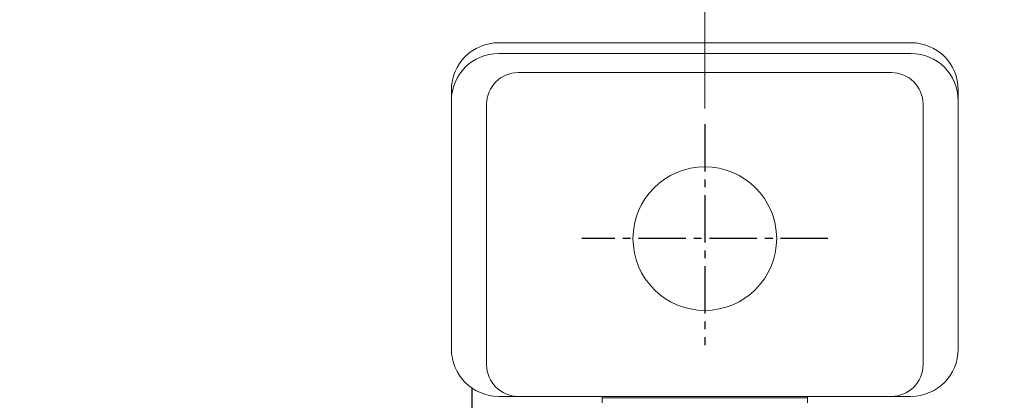
# Model space of a CAD drawing. Units: millimetres. Extents: x 3580 to 6995, y -117 to 2298.
# Drawn here: x 4206 to 4830, y 1506 to 1748 of the extents above; entities that cross this region are included whole.
import ezdxf

# ---------------------------------------------------------------- set-up
doc = ezdxf.new("R2010")
doc.units = ezdxf.units.MM
doc.header["$LTSCALE"] = 4
doc.linetypes.add('CENTER2', pattern=[1.125, 0.75, -0.125, 0.125, -0.125])
doc.layers.get('0').update_dxf_attribs({"linetype": 'CONTINUOUS', "lineweight": 25})
doc.layers.get('DEFPOINTS').update_dxf_attribs({"linetype": 'CONTINUOUS'})
doc.layers.add('CENTER LINE', color=1, linetype='CENTER2', lineweight=9)
doc.layers.add('OUTLINE', color=3, linetype='CONTINUOUS', lineweight=20)
doc.styles.get("Standard").update_dxf_attribs({"font": 'romans.shx', "width": 0.8, "bigfont": 'whgtxt.shx'})
doc.dimstyles.get("Standard").update_dxf_attribs({"dimscale": 10, "dimtxt": 3, "dimasz": 3, "dimexe": 1, "dimexo": 1, "dimgap": 1, "dimtad": 1, "dimdec": 1, "dimdsep": 46, "dimtxsty": 'Standard', "dimblk": 'OPEN', "dimcen": 0, "dimclrd": 2, "dimclre": 2, "dimclrt": 7, "dimadec": 1, "dimazin": 2, "dimtfac": 1, "dimtdec": 1, "dimtmove": 0, "dimatfit": 3, "dimldrblk": 'OPEN', "dimfxl": 0, "dimtolj": 1, "dimtzin": 0, "dimlwd": 9, "dimlwe": 9, "dimarcsym": 0})

# ---------------------------------------------------------------- blocks, each defined once
blk = doc.blocks.new('_OPEN')
at = {"color": 0, "linetype": 'ByBlock'}
for p, q in [((-1, 0.167), (0, 0)), ((0, 0), (-1, -0.167)), ((0, 0), (-1, 0))]:
    blk.add_line(p, q, dxfattribs=at)
blk = doc.blocks.new('*D16')
at = {"color": 2, "lineweight": 9, "transparency": 16777216}
for p, q in [((4640.28, 1691.3), (4640.28, 1812.13)), ((5036.78, 1266.78), (5036.78, 1812.13)), ((4670.28, 1802.13), (5006.78, 1802.13))]:
    blk.add_line(p, q, dxfattribs=at)
at = {"layer": 'DEFPOINTS', "color": 0, "transparency": 16777216}
for p in [(5036.78, 1802.13), (4640.28, 1681.3), (5036.78, 1256.78)]:
    blk.add_point(p, dxfattribs=at)
at = {"color": 2, "lineweight": 9, "transparency": 16777216, "xscale": 30, "yscale": 30, "zscale": 30, "rotation": 180}
blk.add_blockref('_OPEN', (4640.28, 1802.13), dxfattribs=at)
at = {"color": 2, "lineweight": 9, "transparency": 16777216, "xscale": 30, "yscale": 30, "zscale": 30}
blk.add_blockref('_OPEN', (5036.78, 1802.13), dxfattribs=at)
at = {"color": 7, "transparency": 16777216, "insert": (4838.53, 1827.13), "char_height": 30, "attachment_point": 5}
blk.add_mtext('\\A1;396.5', dxfattribs=at)
blk = doc.blocks.new('*D17')
at = {"color": 2, "lineweight": 9, "transparency": 16777216}
for p, q in [((3941.78, 1426.07), (3941.78, 1892.13)), ((5036.78, 1266.78), (5036.78, 1892.13)), ((5006.78, 1882.13), (3971.78, 1882.13))]:
    blk.add_line(p, q, dxfattribs=at)
at = {"layer": 'DEFPOINTS', "color": 0, "transparency": 16777216}
for p in [(3941.78, 1882.13), (3941.78, 1416.07), (5036.78, 1256.78)]:
    blk.add_point(p, dxfattribs=at)
at = {"color": 2, "lineweight": 9, "transparency": 16777216, "xscale": 30, "yscale": 30, "zscale": 30, "rotation": 180}
blk.add_blockref('_OPEN', (3941.78, 1882.13), dxfattribs=at)
at = {"color": 2, "lineweight": 9, "transparency": 16777216, "xscale": 30, "yscale": 30, "zscale": 30}
blk.add_blockref('_OPEN', (5036.78, 1882.13), dxfattribs=at)
at = {"color": 7, "transparency": 16777216, "insert": (4506.78, 1914.98), "char_height": 30, "attachment_point": 5}
blk.add_mtext('\\A1;(APPROX. 1095)', dxfattribs=at)

msp = doc.modelspace()

# ---------------------------------------------------------------- linework, layer by layer
at = {"layer": 'CENTER LINE', "color": 1, "linetype": 'CENTER2', "lineweight": -3, "ltscale": 10}
for p, q in [((4640.28, 1681.3), (4640.28, 1541.26)), ((4718.25, 1608.73), (4562.32, 1608.73))]:
    msp.add_line(p, q, dxfattribs=at)
at = {"layer": 'CENTER LINE', "color": 1, "linetype": 'CENTER2', "lineweight": -3, "ltscale": 25.4}
msp.add_line((4492.78, 1514.01), (4492.78, 928.93), dxfattribs=at)
at = {"layer": 'OUTLINE'}
for p, q in [((4509.78, 1732.9), (4770.78, 1732.9)), ((4509.78, 1726.1), (4770.78, 1726.1)), ((4758.48, 1713.97), (4522.08, 1713.97)), ((4479.78, 1702.9), (4479.78, 1538.73)), ((4800.78, 1702.9), (4800.78, 1538.73)), ((4502.08, 1528.73), (4502.08, 1693.97)), ((4778.48, 1528.73), (4778.48, 1693.97)), ((4509.78, 1508.73), (4770.78, 1508.73)), ((4575.28, 1508.73), (4575.28, 1504.73)), ((4705.28, 1507.73), (4575.28, 1507.73)), ((4705.28, 1508.73), (4705.28, 1504.73))]:
    msp.add_line(p, q, dxfattribs=at)
msp.add_circle((4640.28, 1608.73), 45.5, dxfattribs=at)
for centre, radius, start, end in [((4509.78, 1702.9), 30, 90, 180), ((4770.78, 1702.9), 30, 0, 90), ((4509.78, 1696.1), 30, 90, 180), ((4770.78, 1696.1), 30, 0, 90), ((4522.08, 1693.97), 20, 90, 180), ((4758.48, 1693.97), 20, 0, 90), ((4509.78, 1538.73), 30, 180, 270), ((4770.78, 1538.73), 30, 270, 0), ((4522.08, 1528.73), 20, 180, 270), ((4758.48, 1528.73), 20, 270, 0)]:
    msp.add_arc(centre, radius, start, end, dxfattribs=at)

# ---------------------------------------------------------------- dimensions: what is measured, and where the dimension line sits
dim = msp.add_linear_dim(base=(3941.78, 1882.13), p1=(5036.78, 1256.78), p2=(3941.78, 1416.07), text='(APPROX. <>)', dimstyle='Standard', override={"dimtmove": 0})
dim.commit()
dim.dimension.update_dxf_attribs({"geometry": '*D17', "text_midpoint": (4506.78, 1882.13), "dimtype": 160})
dim = msp.add_linear_dim(base=(5036.78, 1802.13), p1=(4640.28, 1681.3), p2=(5036.78, 1256.78), dimstyle='Standard', override={"dimtmove": 0})
dim.commit()
dim.dimension.update_dxf_attribs({"geometry": '*D16', "text_midpoint": (4838.53, 1802.13), "dimtype": 160})

doc.saveas('drawing.dxf')
